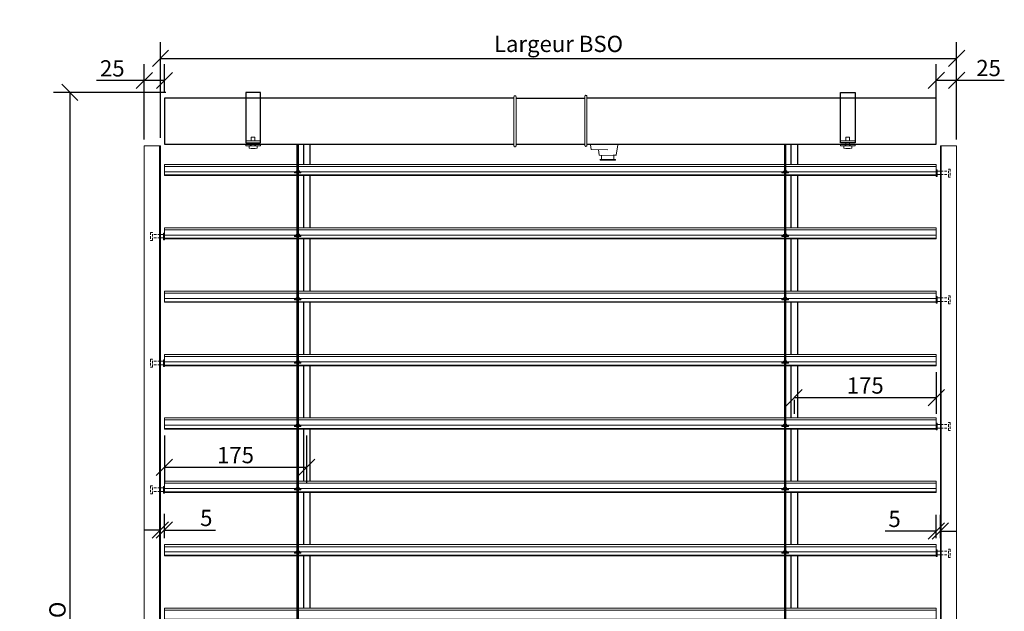
# Model space of a CAD drawing. Units: inches. Extents: x -712 to 6063, y -1750 to 1041.
# Drawn here: x 4356 to 5568, y -153 to 576 of the extents above; entities that cross this region are included whole.
import ezdxf

# ---------------------------------------------------------------- set-up
doc = ezdxf.new("R2010")
doc.units = ezdxf.units.IN
doc.linetypes.add('CACHE2', pattern=[4.7625, 3.175, -1.5875])
doc.layers.get('Defpoints').update_dxf_attribs({"color": 8})
for name, color, linetype, lineweight in [('COTATION 0.5', 3, 'Continuous', 20), ('PROFIL', 6, 'Continuous', 40), ('TOLERIE', 2, 'Continuous', 30)]:
    doc.layers.add(name, color=color, linetype=linetype, lineweight=lineweight)
doc.styles.get("Standard").update_dxf_attribs({"font": 'arial.ttf'})
doc.dimstyles.new('COTATION 0.5', dxfattribs={"dimtxt": 20, "dimasz": 20, "dimexe": 20, "dimexo": 8, "dimgap": 4.8, "dimtad": 1, "dimdec": 0, "dimzin": 0, "dimdsep": 46, "dimtxsty": 'Standard', "dimblk": 'OBLIQUE', "dimcen": 0.9, "dimclrd": 3, "dimclre": 3, "dimclrt": 3, "dimadec": 0, "dimazin": 0, "dimtfac": 1, "dimtdec": 0, "dimtofl": 0, "dimtmove": 0, "dimatfit": 3, "dimfxl": 1, "dimtolj": 1, "dimtzin": 0, "dimarcsym": 0})

# ---------------------------------------------------------------- blocks, each defined once
blk = doc.blocks.new('etrier face')
for p, q in [((4560.5, 420.3), (4560.5, 422.3)), ((4566.5, 420.3), (4566.5, 422.3))]:
    blk.add_line(p, q)
blk.add_lwpolyline([(4554.5, 424.3), (4572.5, 424.3), (4572.5, 486.2), (4554.5, 486.2)], close=True)
at = {"linetype": 'Continuous', "lineweight": 20}
for points in [[(4554.5, 424.3), (4572.5, 424.3), (4572.5, 426.6), (4554.5, 426.6)], [(4554.5, 422.3), (4572.5, 422.3), (4572.5, 420.3), (4554.5, 420.3)]]:
    blk.add_lwpolyline(points, close=True, dxfattribs=at)
for points in [[(4561.3, 426.6), (4561.3, 431.1), (4565.8, 431.1), (4565.8, 426.6)], [(4561.3, 420.3), (4561.3, 424.3)], [(4565.8, 424.3), (4565.8, 420.3)]]:
    blk.add_lwpolyline(points, dxfattribs=at)
blk.add_lwpolyline([(4568.5, 417.9, -0.207119), (4568.4, 417.6, -0.078563), (4558.7, 417.6, -0.000133), (4558.7, 417.6, -0.203), (4558.6, 417.9), (4558.5, 420.3), (4568.5, 420.3)], format="xyb", close=True, dxfattribs=at)
blk = doc.blocks.new('_Oblique')
at = {"color": 0, "linetype": 'ByBlock', "lineweight": -2}
blk.add_line((-0.5, -0.5), (0.5, 0.5), dxfattribs=at)
blk = doc.blocks.new('*D18')
at = {"layer": 'COTATION 0.5', "color": 3, "lineweight": -2, "transparency": 16777216}
for p, q in [((4528.8, 430.3), (4528.8, 548)), ((5508.8, 428.3), (5508.8, 548)), ((4528.8, 528), (5508.8, 528))]:
    blk.add_line(p, q, dxfattribs=at)
at = {"layer": 'Defpoints', "color": 0, "transparency": 16777216}
for p in [(5508.8, 528), (4528.8, 422.3), (5508.8, 420.3)]:
    blk.add_point(p, dxfattribs=at)
at = {"layer": 'COTATION 0.5', "color": 3, "lineweight": -2, "transparency": 16777216, "xscale": 20, "yscale": 20, "zscale": 20, "rotation": 180}
blk.add_blockref('_Oblique', (4528.8, 528), dxfattribs=at)
at = {"layer": 'COTATION 0.5', "color": 3, "lineweight": -2, "transparency": 16777216, "xscale": 20, "yscale": 20, "zscale": 20}
blk.add_blockref('_Oblique', (5508.8, 528), dxfattribs=at)
at = {"layer": 'COTATION 0.5', "color": 3, "transparency": 16777216, "insert": (5018.8, 545.9), "char_height": 20, "attachment_point": 5}
blk.add_mtext('\\A1;Largeur BSO', dxfattribs=at)
blk = doc.blocks.new('*D19')
at = {"layer": 'COTATION 0.5', "color": 3, "lineweight": -2, "transparency": 16777216}
for p, q in [((4535.3, 486.2), (4397.2, 486.2)), ((4417.2, 486.2), (4417.2, -1013.9)), ((4500.8, -1013.9), (4397.2, -1013.9))]:
    blk.add_line(p, q, dxfattribs=at)
at = {"layer": 'Defpoints', "color": 0, "transparency": 16777216}
for p in [(4543.3, 486.2), (4417.2, -1013.9), (4508.8, -1013.9)]:
    blk.add_point(p, dxfattribs=at)
at = {"layer": 'COTATION 0.5', "color": 3, "lineweight": -2, "transparency": 16777216, "xscale": 20, "yscale": 20, "zscale": 20}
for p, rotation in [((4417.2, 486.2), 90), ((4417.2, -1013.9), 270)]:
    blk.add_blockref('_Oblique', p, dxfattribs=dict(at, rotation=rotation))
at = {"layer": 'COTATION 0.5', "color": 3, "transparency": 16777216, "insert": (4402, -263.8), "char_height": 20, "attachment_point": 5, "rotation": 90}
blk.add_mtext('\\A1;Hauteur totale BSO', dxfattribs=at)
blk = doc.blocks.new('*D20')
at = {"layer": 'COTATION 0.5', "color": 3, "lineweight": -2, "transparency": 16777216}
for p, q in [((5483.9, 141.8), (5483.9, 90.4)), ((5483.9, 110.4), (5308.9, 110.4)), ((5308.9, 107.6), (5308.9, 90.4))]:
    blk.add_line(p, q, dxfattribs=at)
at = {"layer": 'Defpoints', "color": 0, "transparency": 16777216}
for p in [(5483.9, 149.8), (5308.9, 115.6), (5308.9, 110.4)]:
    blk.add_point(p, dxfattribs=at)
at = {"layer": 'COTATION 0.5', "color": 3, "lineweight": -2, "transparency": 16777216, "xscale": 20, "yscale": 20, "zscale": 20, "rotation": 180}
blk.add_blockref('_Oblique', (5308.9, 110.4), dxfattribs=at)
at = {"layer": 'COTATION 0.5', "color": 3, "lineweight": -2, "transparency": 16777216, "xscale": 20, "yscale": 20, "zscale": 20}
blk.add_blockref('_Oblique', (5483.9, 110.4), dxfattribs=at)
at = {"layer": 'COTATION 0.5', "color": 3, "transparency": 16777216, "insert": (5396.4, 125.4), "char_height": 20, "attachment_point": 5}
blk.add_mtext('\\A1;175', dxfattribs=at)
blk = doc.blocks.new('*D21')
at = {"layer": 'COTATION 0.5', "color": 3, "lineweight": -2, "transparency": 16777216}
for p, q in [((4533.7, 63.8), (4533.7, 4.7)), ((4708.7, 63.8), (4708.7, 4.7)), ((4533.7, 24.7), (4708.7, 24.7))]:
    blk.add_line(p, q, dxfattribs=at)
at = {"layer": 'Defpoints', "color": 0, "transparency": 16777216}
for p in [(4533.7, 71.8), (4708.7, 71.8), (4708.7, 24.7)]:
    blk.add_point(p, dxfattribs=at)
at = {"layer": 'COTATION 0.5', "color": 3, "lineweight": -2, "transparency": 16777216, "xscale": 20, "yscale": 20, "zscale": 20, "rotation": 180}
blk.add_blockref('_Oblique', (4533.7, 24.7), dxfattribs=at)
at = {"layer": 'COTATION 0.5', "color": 3, "lineweight": -2, "transparency": 16777216, "xscale": 20, "yscale": 20, "zscale": 20}
blk.add_blockref('_Oblique', (4708.7, 24.7), dxfattribs=at)
at = {"layer": 'COTATION 0.5', "color": 3, "transparency": 16777216, "insert": (4621.2, 39.7), "char_height": 20, "attachment_point": 5}
blk.add_mtext('\\A1;175', dxfattribs=at)
blk = doc.blocks.new('*D22')
at = {"layer": 'COTATION 0.5', "color": 3, "lineweight": -2, "transparency": 16777216}
for p, q in [((4508.8, 428.3), (4508.8, 520.8)), ((4533.8, 487.3), (4533.8, 520.8)), ((4508.8, 500.8), (4450.1, 500.8)), ((4533.8, 500.8), (4508.8, 500.8))]:
    blk.add_line(p, q, dxfattribs=at)
at = {"layer": 'Defpoints', "color": 0, "transparency": 16777216}
for p in [(4508.8, 500.8), (4533.8, 479.3), (4508.8, 420.3)]:
    blk.add_point(p, dxfattribs=at)
at = {"layer": 'COTATION 0.5', "color": 3, "lineweight": -2, "transparency": 16777216, "xscale": 20, "yscale": 20, "zscale": 20, "rotation": 180}
blk.add_blockref('_Oblique', (4508.8, 500.8), dxfattribs=at)
at = {"layer": 'COTATION 0.5', "color": 3, "lineweight": -2, "transparency": 16777216, "xscale": 20, "yscale": 20, "zscale": 20}
blk.add_blockref('_Oblique', (4533.8, 500.8), dxfattribs=at)
at = {"layer": 'COTATION 0.5', "color": 3, "transparency": 16777216, "insert": (4469.5, 515.8), "char_height": 20, "attachment_point": 5}
blk.add_mtext('\\A1;25', dxfattribs=at)
blk = doc.blocks.new('*D23')
at = {"layer": 'COTATION 0.5', "color": 3, "lineweight": -2, "transparency": 16777216}
for p, q in [((5483.8, 430.3), (5483.8, 521.1)), ((5508.8, 428.3), (5508.8, 521.1)), ((5483.8, 501.1), (5508.8, 501.1)), ((5508.8, 501.1), (5567.6, 501.1))]:
    blk.add_line(p, q, dxfattribs=at)
at = {"layer": 'Defpoints', "color": 0, "transparency": 16777216}
for p in [(5508.8, 501.1), (5483.8, 422.3), (5508.8, 420.3)]:
    blk.add_point(p, dxfattribs=at)
at = {"layer": 'COTATION 0.5', "color": 3, "lineweight": -2, "transparency": 16777216, "xscale": 20, "yscale": 20, "zscale": 20, "rotation": 180}
blk.add_blockref('_Oblique', (5483.8, 501.1), dxfattribs=at)
at = {"layer": 'COTATION 0.5', "color": 3, "lineweight": -2, "transparency": 16777216, "xscale": 20, "yscale": 20, "zscale": 20}
blk.add_blockref('_Oblique', (5508.8, 501.1), dxfattribs=at)
at = {"layer": 'COTATION 0.5', "color": 3, "transparency": 16777216, "insert": (5548.2, 516.2), "char_height": 20, "attachment_point": 5}
blk.add_mtext('\\A1;25', dxfattribs=at)
blk = doc.blocks.new('*D24')
at = {"layer": 'COTATION 0.5', "color": 3, "lineweight": -2, "transparency": 16777216}
for p, q in [((5483.9, -62.5), (5483.9, -33.7)), ((5488.9, -62.5), (5488.9, -33.7)), ((5483.9, -53.7), (5421.1, -53.7)), ((5488.9, -53.7), (5508.9, -53.7))]:
    blk.add_line(p, q, dxfattribs=at)
at = {"layer": 'Defpoints', "color": 0, "transparency": 16777216}
for p in [(5483.9, -53.7), (5483.9, -70.5), (5488.9, -70.5)]:
    blk.add_point(p, dxfattribs=at)
at = {"layer": 'COTATION 0.5', "color": 3, "lineweight": -2, "transparency": 16777216, "xscale": 20, "yscale": 20, "zscale": 20}
blk.add_blockref('_Oblique', (5483.9, -53.7), dxfattribs=at)
at = {"layer": 'COTATION 0.5', "color": 3, "lineweight": -2, "transparency": 16777216, "xscale": 20, "yscale": 20, "zscale": 20, "rotation": 180}
blk.add_blockref('_Oblique', (5488.9, -53.7), dxfattribs=at)
at = {"layer": 'COTATION 0.5', "color": 3, "transparency": 16777216, "insert": (5432.5, -38.8), "char_height": 20, "attachment_point": 5}
blk.add_mtext('\\A1;5', dxfattribs=at)
blk = doc.blocks.new('*D25')
at = {"layer": 'COTATION 0.5', "color": 3, "lineweight": -2, "transparency": 16777216}
for p, q in [((4528.7, -63.7), (4528.7, -32.5)), ((4533.7, -62.5), (4533.7, -32.5)), ((4528.7, -52.5), (4508.7, -52.5)), ((4533.7, -52.5), (4596.6, -52.5))]:
    blk.add_line(p, q, dxfattribs=at)
at = {"layer": 'Defpoints', "color": 0, "transparency": 16777216}
for p in [(4533.7, -52.5), (4528.7, -71.7), (4533.7, -70.5)]:
    blk.add_point(p, dxfattribs=at)
at = {"layer": 'COTATION 0.5', "color": 3, "lineweight": -2, "transparency": 16777216, "xscale": 20, "yscale": 20, "zscale": 20}
blk.add_blockref('_Oblique', (4528.7, -52.5), dxfattribs=at)
at = {"layer": 'COTATION 0.5', "color": 3, "lineweight": -2, "transparency": 16777216, "xscale": 20, "yscale": 20, "zscale": 20, "rotation": 180}
blk.add_blockref('_Oblique', (4533.7, -52.5), dxfattribs=at)
at = {"layer": 'COTATION 0.5', "color": 3, "transparency": 16777216, "insert": (4585.2, -37.6), "char_height": 20, "attachment_point": 5}
blk.add_mtext('\\A1;5', dxfattribs=at)

msp = doc.modelspace()

# ---------------------------------------------------------------- linework, layer by layer
at = {"linetype": 'Continuous', "lineweight": 20}
for p, q in [((4961, 479.3), (4963.5, 479.3)), ((4693.7, 388.2), (4693.7, 388.6)), ((4693.7, 388.6), (4695.7, 388.6)), ((4693.7, 387), (4693.7, 388.2)), ((4693.7, 388.1), (4696.5, 388.1)), ((4695.7, 389.2), (4695.7, 388.6)), ((4695.8, 388.5), (4695.8, 388.5)), ((4696.5, 388.6), (4696.5, 388.1)), ((4696.7, 388.5), (4698.8, 388.5)), ((4699.8, 388.1), (4701.7, 388.1)), ((4700, 389.1), (4700, 388.5)), ((4700, 388.6), (4701.6, 388.6)), ((4701.6, 388.6), (4701.7, 388.1)), ((4701.7, 387), (4701.7, 388.1)), ((5293.8, 388.6), (5295.8, 388.6)), ((5293.8, 388.2), (5293.8, 388.6)), ((5293.8, 387), (5293.8, 388.2)), ((5293.8, 388.1), (5296.6, 388.1)), ((5295.8, 389.2), (5295.8, 388.6)), ((5295.9, 388.5), (5295.9, 388.5)), ((5296.6, 388.6), (5296.6, 388.1)), ((5296.8, 388.5), (5298.9, 388.5)), ((5299.9, 388.1), (5301.8, 388.1)), ((5300, 389.1), (5300, 388.5)), ((5300, 388.6), (5301.7, 388.6)), ((5301.7, 388.6), (5301.8, 388.1)), ((5301.8, 387), (5301.8, 388.1)), ((4695.5, 387), (4699.9, 387)), ((5295.6, 387), (5300, 387)), ((4693.7, 310.2), (4693.7, 310.6)), ((4693.7, 310.6), (4695.7, 310.6)), ((4693.7, 309), (4693.7, 310.2)), ((4693.7, 310.1), (4696.5, 310.1)), ((4695.5, 309), (4699.9, 309)), ((4695.7, 311.2), (4695.7, 310.6)), ((4695.8, 310.5), (4695.8, 310.5)), ((4696.5, 310.6), (4696.5, 310.1)), ((4696.7, 310.5), (4698.8, 310.5)), ((4699.8, 310.1), (4701.7, 310.1)), ((4700, 311.1), (4700, 310.5)), ((4700, 310.6), (4701.6, 310.6)), ((4701.6, 310.6), (4701.7, 310.1)), ((4701.7, 309), (4701.7, 310.1)), ((5293.8, 310.6), (5295.8, 310.6)), ((5293.8, 310.2), (5293.8, 310.6)), ((5293.8, 309), (5293.8, 310.2)), ((5293.8, 310.1), (5296.6, 310.1)), ((5295.6, 309), (5300, 309)), ((5295.8, 311.2), (5295.8, 310.6)), ((5295.9, 310.5), (5295.9, 310.5)), ((5296.6, 310.6), (5296.6, 310.1)), ((5296.8, 310.5), (5298.9, 310.5)), ((5299.9, 310.1), (5301.8, 310.1)), ((5300, 311.1), (5300, 310.5)), ((5300, 310.6), (5301.7, 310.6)), ((5301.7, 310.6), (5301.8, 310.1)), ((5301.8, 309), (5301.8, 310.1)), ((4693.7, 232.2), (4693.7, 232.6)), ((4693.7, 232.6), (4695.7, 232.6)), ((4693.7, 231), (4693.7, 232.2)), ((4693.7, 232.1), (4696.5, 232.1)), ((4695.5, 231), (4699.9, 231)), ((4695.7, 233.2), (4695.7, 232.6)), ((4695.8, 232.5), (4695.8, 232.5)), ((4696.5, 232.6), (4696.5, 232.1)), ((4696.7, 232.5), (4698.8, 232.5)), ((4699.8, 232.1), (4701.7, 232.1)), ((4700, 233.1), (4700, 232.5)), ((4700, 232.6), (4701.6, 232.6)), ((4701.6, 232.6), (4701.7, 232.1)), ((4701.7, 231), (4701.7, 232.1)), ((5293.8, 232.6), (5295.8, 232.6)), ((5293.8, 232.2), (5293.8, 232.6)), ((5293.8, 231), (5293.8, 232.2)), ((5293.8, 232.1), (5296.6, 232.1)), ((5295.6, 231), (5300, 231)), ((5295.8, 233.2), (5295.8, 232.6)), ((5295.9, 232.5), (5295.9, 232.5)), ((5296.6, 232.6), (5296.6, 232.1)), ((5296.8, 232.5), (5298.9, 232.5)), ((5299.9, 232.1), (5301.8, 232.1)), ((5300, 233.1), (5300, 232.5)), ((5300, 232.6), (5301.7, 232.6)), ((5301.7, 232.6), (5301.8, 232.1)), ((5301.8, 231), (5301.8, 232.1)), ((4693.7, 154.2), (4693.7, 154.6)), ((4693.7, 154.6), (4695.7, 154.6)), ((4693.7, 153), (4693.7, 154.2)), ((4693.7, 154.1), (4696.5, 154.1)), ((4695.5, 153), (4699.9, 153)), ((4695.7, 155.2), (4695.7, 154.6)), ((4695.8, 154.5), (4695.8, 154.5)), ((4696.5, 154.6), (4696.5, 154.1)), ((4696.7, 154.5), (4698.8, 154.5)), ((4699.8, 154.1), (4701.7, 154.1)), ((4700, 155.1), (4700, 154.5)), ((4700, 154.6), (4701.6, 154.6)), ((4701.6, 154.6), (4701.7, 154.1)), ((4701.7, 153), (4701.7, 154.1)), ((5293.8, 154.6), (5295.8, 154.6)), ((5293.8, 154.2), (5293.8, 154.6)), ((5293.8, 153), (5293.8, 154.2)), ((5293.8, 154.1), (5296.6, 154.1)), ((5295.6, 153), (5300, 153)), ((5295.8, 155.2), (5295.8, 154.6)), ((5295.9, 154.5), (5295.9, 154.5)), ((5296.6, 154.6), (5296.6, 154.1)), ((5296.8, 154.5), (5298.9, 154.5)), ((5299.9, 154.1), (5301.8, 154.1)), ((5300, 155.1), (5300, 154.5)), ((5300, 154.6), (5301.7, 154.6)), ((5301.7, 154.6), (5301.8, 154.1)), ((5301.8, 153), (5301.8, 154.1)), ((4693.7, 76.2), (4693.7, 76.6)), ((4693.7, 76.6), (4695.7, 76.6)), ((4693.7, 75), (4693.7, 76.2)), ((4693.7, 76.1), (4696.5, 76.1)), ((4695.5, 75), (4699.9, 75)), ((4695.7, 77.2), (4695.7, 76.6)), ((4695.8, 76.5), (4695.8, 76.5)), ((4696.5, 76.6), (4696.5, 76.1)), ((4696.7, 76.5), (4698.8, 76.5)), ((4699.8, 76.1), (4701.7, 76.1)), ((4700, 77.1), (4700, 76.5)), ((4700, 76.6), (4701.6, 76.6)), ((4701.6, 76.6), (4701.7, 76.1)), ((4701.7, 75), (4701.7, 76.1)), ((5293.8, 76.6), (5295.8, 76.6)), ((5293.8, 76.2), (5293.8, 76.6)), ((5293.8, 75), (5293.8, 76.2)), ((5293.8, 76.1), (5296.6, 76.1)), ((5295.6, 75), (5300, 75)), ((5295.8, 77.2), (5295.8, 76.6)), ((5295.9, 76.5), (5295.9, 76.5)), ((5296.6, 76.6), (5296.6, 76.1)), ((5296.8, 76.5), (5298.9, 76.5)), ((5299.9, 76.1), (5301.8, 76.1)), ((5300, 77.1), (5300, 76.5)), ((5300, 76.6), (5301.7, 76.6)), ((5301.7, 76.6), (5301.8, 76.1)), ((5301.8, 75), (5301.8, 76.1)), ((4693.7, -1.8), (4693.7, -1.4)), ((4693.7, -1.4), (4695.7, -1.4)), ((4693.7, -3), (4693.7, -1.8)), ((4693.7, -1.9), (4696.5, -1.9)), ((4695.5, -3), (4699.9, -3)), ((4695.7, -0.8), (4695.7, -1.4)), ((4695.8, -1.5), (4695.8, -1.5)), ((4696.5, -1.4), (4696.5, -1.9)), ((4696.7, -1.5), (4698.8, -1.5)), ((4699.8, -1.9), (4701.7, -1.9)), ((4700, -0.9), (4700, -1.5)), ((4700, -1.4), (4701.6, -1.4)), ((4701.6, -1.4), (4701.7, -1.9)), ((4701.7, -3), (4701.7, -1.9)), ((5293.8, -1.4), (5295.8, -1.4)), ((5293.8, -1.8), (5293.8, -1.4)), ((5293.8, -3), (5293.8, -1.8)), ((5293.8, -1.9), (5296.6, -1.9)), ((5295.6, -3), (5300, -3)), ((5295.8, -0.8), (5295.8, -1.4)), ((5295.9, -1.5), (5295.9, -1.5)), ((5296.6, -1.4), (5296.6, -1.9)), ((5296.8, -1.5), (5298.9, -1.5)), ((5299.9, -1.9), (5301.8, -1.9)), ((5300, -0.9), (5300, -1.5)), ((5300, -1.4), (5301.7, -1.4)), ((5301.7, -1.4), (5301.8, -1.9)), ((5301.8, -3), (5301.8, -1.9)), ((4693.7, -79.8), (4693.7, -79.4)), ((4693.7, -79.4), (4695.7, -79.4)), ((4693.7, -81), (4693.7, -79.8)), ((4693.7, -79.9), (4696.5, -79.9)), ((4695.5, -81), (4699.9, -81)), ((4695.7, -78.8), (4695.7, -79.4)), ((4695.8, -79.5), (4695.8, -79.5)), ((4696.5, -79.4), (4696.5, -79.9)), ((4696.7, -79.5), (4698.8, -79.5)), ((4699.8, -79.9), (4701.7, -79.9)), ((4700, -78.9), (4700, -79.5)), ((4700, -79.4), (4701.6, -79.4)), ((4701.6, -79.4), (4701.7, -79.9)), ((4701.7, -81), (4701.7, -79.9)), ((5293.8, -79.4), (5295.8, -79.4)), ((5293.8, -79.8), (5293.8, -79.4)), ((5293.8, -81), (5293.8, -79.8)), ((5293.8, -79.9), (5296.6, -79.9)), ((5295.6, -81), (5300, -81)), ((5295.8, -78.8), (5295.8, -79.4)), ((5295.9, -79.5), (5295.9, -79.5)), ((5296.6, -79.4), (5296.6, -79.9)), ((5296.8, -79.5), (5298.9, -79.5)), ((5299.9, -79.9), (5301.8, -79.9)), ((5300, -78.9), (5300, -79.5)), ((5300, -79.4), (5301.7, -79.4)), ((5301.7, -79.4), (5301.8, -79.9)), ((5301.8, -81), (5301.8, -79.9))]:
    msp.add_line(p, q, dxfattribs=at)
at = {"color": 7, "linetype": 'Continuous', "lineweight": 20}
for p, q in [((4963.5, 479.3), (4963.8, 479.3)), ((4963.9, 420.5), (4963.9, 480.8)), ((4966.6, 425.7), (4966.6, 480.8)), ((5051.1, 421.1), (5051.1, 481.3)), ((5053.8, 426.2), (5053.8, 481.3)), ((4966.6, 420.5), (4966.6, 425.7)), ((5053.8, 421.1), (5053.8, 426.2)), ((5058.2, 421.7), (5059, 415.8)), ((5059, 415.8), (5079.4, 415.7)), ((5068, 415.8), (5069, 408.9)), ((5091.8, 421.7), (5089.9, 408.8)), ((5069, 408.9), (5089.8, 408.7)), ((5088.9, 403.8), (5069.9, 403.8)), ((5069.9, 403.8), (5071.9, 403.8)), ((5070, 402.8), (5070, 403.9)), ((5089, 402.8), (5070, 402.8)), ((5070, 402.8), (5070, 402.8)), ((5071.9, 403.8), (5071.9, 408.9)), ((5089, 408.8), (5086, 408.8)), ((5086.9, 403.8), (5086.9, 408.9)), ((5088.9, 403.8), (5086.9, 403.8)), ((5089, 402.8), (5088.9, 403.8)), ((5089, 402.8), (5089, 403.8)), ((5089, 402.8), (5089, 402.8)), ((5484.9, 389.3), (5489, 389.3)), ((4695.5, 387), (4693.7, 387)), ((4701.7, 387), (4699.9, 387)), ((5295.6, 387), (5293.8, 387)), ((5301.8, 387), (5300, 387)), ((5484.9, 385), (5489, 385)), ((4532.7, 311.3), (4528.7, 311.3)), ((4532.7, 307), (4528.7, 307)), ((4695.5, 309), (4693.7, 309)), ((4701.7, 309), (4699.9, 309)), ((5295.6, 309), (5293.8, 309)), ((5301.8, 309), (5300, 309)), ((4695.5, 231), (4693.7, 231)), ((4701.7, 231), (4699.9, 231)), ((5295.6, 231), (5293.8, 231)), ((5301.8, 231), (5300, 231)), ((5484.9, 233.3), (5489, 233.3)), ((5484.9, 229), (5489, 229)), ((4532.7, 155.3), (4528.7, 155.3)), ((4532.7, 151), (4528.7, 151)), ((4695.5, 153), (4693.7, 153)), ((4701.7, 153), (4699.9, 153)), ((5295.6, 153), (5293.8, 153)), ((5301.8, 153), (5300, 153)), ((4695.5, 75), (4693.7, 75)), ((4701.7, 75), (4699.9, 75)), ((5295.6, 75), (5293.8, 75)), ((5301.8, 75), (5300, 75)), ((5484.9, 77.3), (5489, 77.3)), ((5484.9, 73), (5489, 73)), ((4532.7, -0.7), (4528.7, -0.7)), ((4532.7, -5), (4528.7, -5)), ((4695.5, -3), (4693.7, -3)), ((4701.7, -3), (4699.9, -3)), ((5295.6, -3), (5293.8, -3)), ((5301.8, -3), (5300, -3)), ((4695.5, -81), (4693.7, -81)), ((4701.7, -81), (4699.9, -81)), ((5295.6, -81), (5293.8, -81)), ((5301.8, -81), (5300, -81)), ((5484.9, -78.7), (5489, -78.7)), ((5484.9, -83), (5489, -83))]:
    msp.add_line(p, q, dxfattribs=at)
for p, q in [((4966.6, 479.3), (5051.1, 479.3)), ((4704.7, 422.3), (4704.7, 397.5)), ((4712.7, 422.3), (4712.7, 397.5)), ((4966.6, 422.3), (5051.1, 422.3)), ((5304.9, 422.3), (5304.9, 397.5)), ((5312.9, 422.3), (5312.9, 397.5)), ((4704.7, 383.8), (4704.7, 319.5)), ((4712.7, 383.8), (4712.7, 319.5)), ((5304.9, 383.8), (5304.9, 319.5)), ((5312.9, 383.8), (5312.9, 319.5)), ((4704.7, 305.8), (4704.7, 241.5)), ((4712.7, 305.8), (4712.7, 241.5)), ((5304.9, 305.8), (5304.9, 241.5)), ((5312.9, 305.8), (5312.9, 241.5)), ((4704.7, 227.8), (4704.7, 163.5)), ((4712.7, 227.8), (4712.7, 163.5)), ((5304.9, 227.8), (5304.9, 163.5)), ((5312.9, 227.8), (5312.9, 163.5)), ((4704.7, 149.8), (4704.7, 85.5)), ((4712.7, 149.8), (4712.7, 85.5)), ((5304.9, 149.8), (5304.9, 85.5)), ((5312.9, 149.8), (5312.9, 85.5)), ((4704.7, 71.8), (4704.7, 7.5)), ((4712.7, 71.8), (4712.7, 7.5)), ((5304.9, 71.8), (5304.9, 7.5)), ((5312.9, 71.8), (5312.9, 7.5)), ((4704.7, -6.2), (4704.7, -70.5)), ((4712.7, -6.2), (4712.7, -70.5)), ((5304.9, -6.2), (5304.9, -70.5)), ((5312.9, -6.2), (5312.9, -70.5)), ((4704.7, -84.2), (4704.7, -148.5)), ((4712.7, -84.2), (4712.7, -148.5)), ((5304.9, -84.2), (5304.9, -148.5)), ((5312.9, -84.2), (5312.9, -148.5))]:
    msp.add_line(p, q)
at = {"color": 4, "linetype": 'CACHE2', "lineweight": 9}
for p, q in [((5489, 389.3), (5498.7, 389.3)), ((5489, 385), (5498.7, 385)), ((4528.7, 311.3), (4519, 311.3)), ((4528.7, 307), (4519, 307)), ((5489, 233.3), (5498.7, 233.3)), ((5489, 229), (5498.7, 229)), ((4528.7, 155.3), (4519, 155.3)), ((4528.7, 151), (4519, 151)), ((5489, 77.3), (5498.7, 77.3)), ((5489, 73), (5498.7, 73)), ((4528.7, -0.7), (4519, -0.7)), ((4528.7, -5), (4519, -5)), ((5489, -78.7), (5498.7, -78.7)), ((5489, -83), (5498.7, -83))]:
    msp.add_line(p, q, dxfattribs=at)
for points in [[(4963.9, 479.3), (4533.8, 479.3), (4533.8, 422.3), (4963.9, 422.3)], [(5053.8, 422.3), (5483.8, 422.3), (5483.8, 479.3), (5053.8, 479.3)]]:
    msp.add_lwpolyline(points)
for points in [[(4698.2, 422.3), (4698.2, -952.1, -1), (4697.2, -952.1), (4697.2, 422.3)], [(5298.3, 422.3), (5298.3, -952.1, -1), (5297.3, -952.1), (5297.3, 422.3)]]:
    msp.add_lwpolyline(points, format="xyb")
at = {"linetype": 'Continuous', "lineweight": 20}
for points in [[(5483.9, 391), (5484.9, 391), (5484.9, 382.8), (5483.9, 382.8)], [(4533.7, 313), (4532.7, 313), (4532.7, 304.8), (4533.7, 304.8)], [(5483.9, 235), (5484.9, 235), (5484.9, 226.8), (5483.9, 226.8)], [(4533.7, 157), (4532.7, 157), (4532.7, 148.8), (4533.7, 148.8)], [(5483.9, 79), (5484.9, 79), (5484.9, 70.8), (5483.9, 70.8)], [(4533.7, 1), (4532.7, 1), (4532.7, -7.2), (4533.7, -7.2)], [(5483.9, -77), (5484.9, -77), (5484.9, -85.2), (5483.9, -85.2)]]:
    msp.add_lwpolyline(points, close=True, dxfattribs=at)
at = {"color": 4, "linetype": 'CACHE2', "lineweight": 9}
for points in [[(5498.7, 391.9), (5501.1, 391.9), (5501.1, 381.9), (5498.7, 381.9)], [(4519, 313.9), (4516.6, 313.9), (4516.6, 303.9), (4519, 303.9)], [(5498.7, 235.9), (5501.1, 235.9), (5501.1, 225.9), (5498.7, 225.9)], [(4519, 157.9), (4516.6, 157.9), (4516.6, 147.9), (4519, 147.9)], [(5498.7, 79.9), (5501.1, 79.9), (5501.1, 69.9), (5498.7, 69.9)], [(4519, 1.9), (4516.6, 1.9), (4516.6, -8.1), (4519, -8.1)], [(5498.7, -76.1), (5501.1, -76.1), (5501.1, -86.1), (5498.7, -86.1)]]:
    msp.add_lwpolyline(points, close=True, dxfattribs=at)
at = {"color": 7, "linetype": 'Continuous', "lineweight": 20}
for centre, start, end in [((4965.2, 480.8), 359.8862, 180.2525), ((5052.5, 481.3), 359.8862, 180.2525), ((4965.2, 420.5), 179.8398, 0.6236), ((5052.5, 421.1), 179.8398, 0.6236)]:
    msp.add_arc(centre, 1.35, start, end, dxfattribs=at)
at = {"linetype": 'Continuous', "lineweight": 20}
for centre, radius, start, end in [((4695.9, 388.7), 0.164, 187.3702, 248.7398), ((4696.1, 389.4), 0.95, 254.4507, 311.0241), ((4699.4, 388.5), 0.518, 318.1828, 10.668), ((5295.9, 388.7), 0.164, 187.3702, 248.7398), ((5296.1, 389.4), 0.95, 254.4507, 311.0241), ((5299.5, 388.5), 0.518, 318.1828, 10.668), ((4695.9, 310.7), 0.164, 187.3702, 248.7398), ((4696.1, 311.4), 0.95, 254.4507, 311.0241), ((4699.4, 310.5), 0.518, 318.1828, 10.668), ((5295.9, 310.7), 0.164, 187.3702, 248.7398), ((5296.1, 311.4), 0.95, 254.4507, 311.0241), ((5299.5, 310.5), 0.518, 318.1828, 10.668), ((4695.9, 232.7), 0.164, 187.3702, 248.7398), ((4696.1, 233.4), 0.95, 254.4507, 311.0241), ((4699.4, 232.5), 0.518, 318.1828, 10.668), ((5295.9, 232.7), 0.164, 187.3702, 248.7398), ((5296.1, 233.4), 0.95, 254.4507, 311.0241), ((5299.5, 232.5), 0.518, 318.1828, 10.668), ((4695.9, 154.7), 0.164, 187.3702, 248.7398), ((4696.1, 155.4), 0.95, 254.4507, 311.0241), ((4699.4, 154.5), 0.518, 318.1828, 10.668), ((5295.9, 154.7), 0.164, 187.3702, 248.7398), ((5296.1, 155.4), 0.95, 254.4507, 311.0241), ((5299.5, 154.5), 0.518, 318.1828, 10.668), ((4695.9, 76.7), 0.164, 187.3702, 248.7398), ((4696.1, 77.4), 0.95, 254.4507, 311.0241), ((4699.4, 76.5), 0.518, 318.1828, 10.668), ((5295.9, 76.7), 0.164, 187.3702, 248.7398), ((5296.1, 77.4), 0.95, 254.4507, 311.0241), ((5299.5, 76.5), 0.518, 318.1828, 10.668), ((4695.9, -1.3), 0.164, 187.3702, 248.7398), ((4696.1, -0.6), 0.95, 254.4507, 311.0241), ((4699.4, -1.5), 0.518, 318.1828, 10.668), ((5295.9, -1.3), 0.164, 187.3702, 248.7398), ((5296.1, -0.6), 0.95, 254.4507, 311.0241), ((5299.5, -1.5), 0.518, 318.1828, 10.668), ((4695.9, -79.3), 0.164, 187.3702, 248.7398), ((4696.1, -78.6), 0.95, 254.4507, 311.0241), ((4699.4, -79.5), 0.518, 318.1828, 10.668), ((5295.9, -79.3), 0.164, 187.3702, 248.7398), ((5296.1, -78.6), 0.95, 254.4507, 311.0241), ((5299.5, -79.5), 0.518, 318.1828, 10.668)]:
    msp.add_arc(centre, radius, start, end, dxfattribs=at)
for centre, major_axis, ratio, start_param, end_param in [((4697.8, 389.1), (2.15, 0.03), 0.389841, -0.017617, 2.984669), ((4697.8, 388.5), (2.14, 0.01), 0.391605, 0.038552, 3.014492), ((4697.7, 388.3), (-1.35, 0.04), 0.44256, 0.369764, 5.64463), ((4697.8, 388.8), (1.33, 0.02), 0.371523, 3.452081, 5.760733), ((5297.9, 389.1), (2.15, 0.03), 0.389841, -0.017617, 2.984669), ((5297.9, 388.5), (2.14, 0.01), 0.391605, 0.038552, 3.014492), ((5297.8, 388.3), (-1.35, 0.04), 0.44256, 0.369764, 5.64463), ((5297.9, 388.8), (1.33, 0.02), 0.371523, 3.452081, 5.760733), ((4697.8, 311.1), (2.15, 0.03), 0.389841, -0.017617, 2.984669), ((4697.8, 310.5), (2.14, 0.01), 0.391605, 0.038552, 3.014492), ((4697.7, 310.3), (-1.35, 0.04), 0.44256, 0.369764, 5.64463), ((4697.8, 310.8), (1.33, 0.02), 0.371523, 3.452081, 5.760733), ((5297.9, 311.1), (2.15, 0.03), 0.389841, -0.017617, 2.984669), ((5297.9, 310.5), (2.14, 0.01), 0.391605, 0.038552, 3.014492), ((5297.8, 310.3), (-1.35, 0.04), 0.44256, 0.369764, 5.64463), ((5297.9, 310.8), (1.33, 0.02), 0.371523, 3.452081, 5.760733), ((4697.8, 233.1), (2.15, 0.03), 0.389841, -0.017617, 2.984669), ((4697.8, 232.5), (2.14, 0.01), 0.391605, 0.038552, 3.014492), ((4697.7, 232.3), (-1.35, 0.04), 0.44256, 0.369764, 5.64463), ((4697.8, 232.8), (1.33, 0.02), 0.371523, 3.452081, 5.760733), ((5297.9, 233.1), (2.15, 0.03), 0.389841, -0.017617, 2.984669), ((5297.9, 232.5), (2.14, 0.01), 0.391605, 0.038552, 3.014492), ((5297.8, 232.3), (-1.35, 0.04), 0.44256, 0.369764, 5.64463), ((5297.9, 232.8), (1.33, 0.02), 0.371523, 3.452081, 5.760733), ((4697.8, 155.1), (2.15, 0.03), 0.389841, -0.017617, 2.984669), ((4697.8, 154.5), (2.14, 0.01), 0.391605, 0.038552, 3.014492), ((4697.7, 154.3), (-1.35, 0.04), 0.44256, 0.369764, 5.64463), ((4697.8, 154.8), (1.33, 0.02), 0.371523, 3.452081, 5.760733), ((5297.9, 155.1), (2.15, 0.03), 0.389841, -0.017617, 2.984669), ((5297.9, 154.5), (2.14, 0.01), 0.391605, 0.038552, 3.014492), ((5297.8, 154.3), (-1.35, 0.04), 0.44256, 0.369764, 5.64463), ((5297.9, 154.8), (1.33, 0.02), 0.371523, 3.452081, 5.760733), ((4697.8, 77.1), (2.15, 0.03), 0.389841, -0.017617, 2.984669), ((4697.8, 76.5), (2.14, 0.01), 0.391605, 0.038552, 3.014492), ((4697.7, 76.3), (-1.35, 0.04), 0.44256, 0.369764, 5.64463), ((4697.8, 76.8), (1.33, 0.02), 0.371523, 3.452081, 5.760733), ((5297.9, 77.1), (2.15, 0.03), 0.389841, -0.017617, 2.984669), ((5297.9, 76.5), (2.14, 0.01), 0.391605, 0.038552, 3.014492), ((5297.8, 76.3), (-1.35, 0.04), 0.44256, 0.369764, 5.64463), ((5297.9, 76.8), (1.33, 0.02), 0.371523, 3.452081, 5.760733), ((4697.8, -0.9), (2.15, 0.03), 0.389841, -0.017617, 2.984669), ((4697.8, -1.5), (2.14, 0.01), 0.391605, 0.038552, 3.014492), ((4697.7, -1.7), (-1.35, 0.04), 0.44256, 0.369764, 5.64463), ((4697.8, -1.2), (1.33, 0.02), 0.371523, 3.452081, 5.760733), ((5297.9, -0.9), (2.15, 0.03), 0.389841, -0.017617, 2.984669), ((5297.9, -1.5), (2.14, 0.01), 0.391605, 0.038552, 3.014492), ((5297.8, -1.7), (-1.35, 0.04), 0.44256, 0.369764, 5.64463), ((5297.9, -1.2), (1.33, 0.02), 0.371523, 3.452081, 5.760733), ((4697.8, -78.9), (2.15, 0.03), 0.389841, -0.017617, 2.984669), ((4697.8, -79.5), (2.14, 0.01), 0.391605, 0.038552, 3.014492), ((4697.7, -79.7), (-1.35, 0.04), 0.44256, 0.369764, 5.64463), ((4697.8, -79.2), (1.33, 0.02), 0.371523, 3.452081, 5.760733), ((5297.9, -78.9), (2.15, 0.03), 0.389841, -0.017617, 2.984669), ((5297.9, -79.5), (2.14, 0.01), 0.391605, 0.038552, 3.014492), ((5297.8, -79.7), (-1.35, 0.04), 0.44256, 0.369764, 5.64463), ((5297.9, -79.2), (1.33, 0.02), 0.371523, 3.452081, 5.760733)]:
    msp.add_ellipse(centre, major_axis=major_axis, ratio=ratio, start_param=start_param, end_param=end_param, dxfattribs=at)
at = {"layer": 'PROFIL', "linetype": 'Continuous', "lineweight": 15}
for points in [[(4508.8, -1013.9), (4508.8, 420.3), (4527.6, 420.3), (4527.6, -1013.9)], [(4527.6, -1013.9), (4527.6, 420.3), (4528.7, 420.3), (4528.7, -1013.9)], [(5490, -1013.9), (5490, 420.3), (5488.9, 420.3), (5488.9, -1013.9)], [(5508.8, -1013.9), (5508.8, 420.3), (5490, 420.3), (5490, -1013.9)]]:
    msp.add_lwpolyline(points, close=True, dxfattribs=at)
at = {"layer": 'TOLERIE', "linetype": 'Continuous', "lineweight": 20}
for p, q in [((5483.9, 395), (4533.7, 395)), ((4533.8, 388.5), (4693.7, 388.5)), ((4701.6, 388.5), (5293.8, 388.5)), ((5301.7, 388.5), (5483.9, 388.5)), ((4533.7, 384.6), (5483.9, 384.6)), ((4533.7, 384.3), (5483.9, 384.3)), ((5483.9, 317), (4533.7, 317)), ((4533.7, 306.6), (5483.9, 306.6)), ((4533.7, 306.3), (5483.9, 306.3)), ((4533.8, 310.5), (4693.7, 310.5)), ((4701.6, 310.5), (5293.8, 310.5)), ((5301.7, 310.5), (5483.9, 310.5)), ((5483.9, 239), (4533.7, 239)), ((4533.8, 232.5), (4693.7, 232.5)), ((4701.6, 232.5), (5293.8, 232.5)), ((5301.7, 232.5), (5483.9, 232.5)), ((4533.7, 228.6), (5483.9, 228.6)), ((4533.7, 228.3), (5483.9, 228.3)), ((5483.9, 161), (4533.7, 161)), ((4533.7, 150.6), (5483.9, 150.6)), ((4533.7, 150.3), (5483.9, 150.3)), ((4533.8, 154.5), (4693.7, 154.5)), ((4701.6, 154.5), (5293.8, 154.5)), ((5301.7, 154.5), (5483.9, 154.5)), ((5483.9, 83), (4533.7, 83)), ((4533.8, 76.5), (4693.7, 76.5)), ((4701.6, 76.5), (5293.8, 76.5)), ((5301.7, 76.5), (5483.9, 76.5)), ((4533.7, 72.6), (5483.9, 72.6)), ((4533.7, 72.3), (5483.9, 72.3)), ((5483.9, 5), (4533.7, 5)), ((4533.7, -5.4), (5483.9, -5.4)), ((4533.7, -5.7), (5483.9, -5.7)), ((4533.8, -1.5), (4693.7, -1.5)), ((4701.6, -1.5), (5293.8, -1.5)), ((5301.7, -1.5), (5483.9, -1.5)), ((5483.9, -73), (4533.7, -73)), ((4533.7, -83.4), (5483.9, -83.4)), ((4533.7, -83.7), (5483.9, -83.7)), ((4533.8, -79.5), (4693.7, -79.5)), ((4701.6, -79.5), (5293.8, -79.5)), ((5301.7, -79.5), (5483.9, -79.5)), ((5483.9, -151), (4533.7, -151))]:
    msp.add_line(p, q, dxfattribs=at)
for points in [[(4533.7, 397.5), (5483.9, 397.5), (5483.9, 383.8), (4533.7, 383.8)], [(4533.7, 319.5), (5483.9, 319.5), (5483.9, 305.8), (4533.7, 305.8)], [(4533.7, 241.5), (5483.9, 241.5), (5483.9, 227.8), (4533.7, 227.8)], [(4533.7, 163.5), (5483.9, 163.5), (5483.9, 149.8), (4533.7, 149.8)], [(4533.7, 85.5), (5483.9, 85.5), (5483.9, 71.8), (4533.7, 71.8)], [(4533.7, 7.5), (5483.9, 7.5), (5483.9, -6.2), (4533.7, -6.2)], [(4533.7, -70.5), (5483.9, -70.5), (5483.9, -84.2), (4533.7, -84.2)], [(4533.7, -148.5), (5483.9, -148.5), (5483.9, -162.2), (4533.7, -162.2)]]:
    msp.add_lwpolyline(points, close=True, dxfattribs=at)

# ---------------------------------------------------------------- block references
msp.add_blockref('etrier face', (79.3, 0))
at = {"xscale": -1}
msp.add_blockref('etrier face', (9938.4, 0), dxfattribs=at)

# ---------------------------------------------------------------- dimensions: what is measured, and where the dimension line sits
at = {"layer": 'COTATION 0.5'}
dim = msp.add_linear_dim(base=(5508.8, 528), p1=(4528.8, 422.3), p2=(5508.8, 420.3), text='Largeur BSO', dimstyle='COTATION 0.5', dxfattribs=at)
dim.commit()
dim.dimension.update_dxf_attribs({"geometry": '*D18', "text_midpoint": (5018.8, 545.9)})
for base, p1, p2, picture, middle in [((4508.8, 500.8), (4533.8, 479.3), (4508.8, 420.3), '*D22', (4469.5, 515.8)), ((5308.9, 110.4), (5483.9, 149.8), (5308.9, 115.6), '*D20', (5396.4, 125.4)), ((4708.7, 24.7), (4533.7, 71.8), (4708.7, 71.8), '*D21', (4621.2, 39.7)), ((4533.7, -52.5), (4528.7, -71.7), (4533.7, -70.5), '*D25', (4585.2, -37.6)), ((5483.9, -53.7), (5488.9, -70.5), (5483.9, -70.5), '*D24', (5432.5, -38.8))]:
    dim = msp.add_linear_dim(base=base, p1=p1, p2=p2, dimstyle='COTATION 0.5', dxfattribs=at)
    dim.commit()
    dim.dimension.update_dxf_attribs({"geometry": picture, "text_midpoint": middle})
dim = msp.add_linear_dim(base=(5508.8, 501.1), p1=(5483.8, 422.3), p2=(5508.8, 420.3), dimstyle='COTATION 0.5', dxfattribs=at)
dim.commit()
dim.dimension.update_dxf_attribs({"geometry": '*D23', "text_midpoint": (5548.2, 501.1), "dimtype": 160})
dim = msp.add_linear_dim(base=(4417.2, -1013.9), p1=(4543.3, 486.2), p2=(4508.8, -1013.9), angle=90, text='Hauteur totale BSO', dimstyle='COTATION 0.5', dxfattribs=at)
dim.commit()
dim.dimension.update_dxf_attribs({"geometry": '*D19', "text_midpoint": (4402, -263.8)})

doc.saveas('drawing.dxf')
